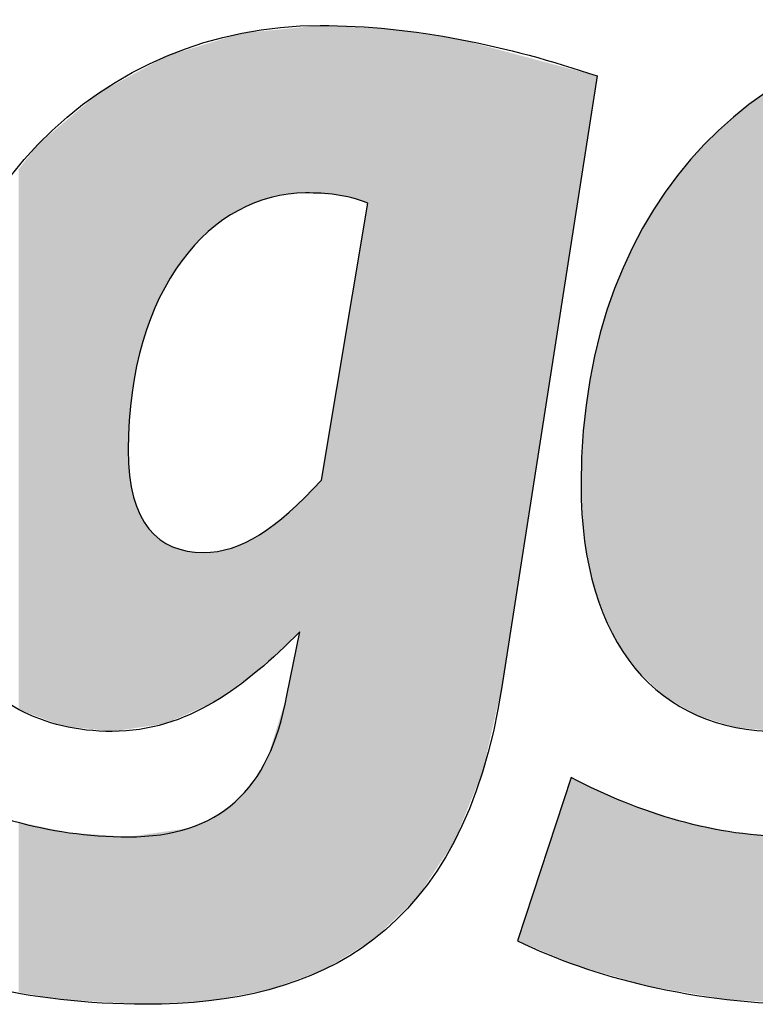
# Model space of a CAD drawing. Extents: x 141 to 280, y 123 to 174.
# Drawn here: x 175 to 210, y 123 to 169 of the extents above; entities that cross this region are included whole.
import ezdxf

# ---------------------------------------------------------------- set-up
doc = ezdxf.new("R2010")
doc.units = 0
doc.layers.add('EBENE_1', color=7, linetype='CONTINUOUS')

# ---------------------------------------------------------------- blocks, each defined once
blk = doc.blocks.new('*U2')
at = {"layer": 'EBENE_1', "color": 40}
for points in [[(210.571, 135.84), (209.195, 164.83), (210.571, 165.878)], [(209.178, 135.975), (209.085, 164.747), (209.178, 164.818)], [(209.195, 135.969), (209.178, 164.818), (209.195, 164.83)], [(209.178, 135.975), (209.178, 164.818), (209.195, 135.969)], [(209.195, 135.969), (209.195, 164.83), (210.571, 135.84)], [(208.775, 136.1), (207.704, 163.45), (208.775, 164.456)], [(209.085, 136.004), (208.775, 164.456), (209.085, 164.747)], [(208.775, 136.1), (208.775, 164.456), (209.085, 136.004)], [(209.085, 136.004), (209.085, 164.747), (209.178, 135.975)], [(207.704, 136.434), (207.377, 163.072), (207.704, 163.45)], [(207.704, 136.434), (207.704, 163.45), (208.775, 136.1)], [(207.377, 136.535), (206.512, 162.073), (207.377, 163.072)], [(207.377, 136.535), (207.377, 163.072), (207.704, 136.434)], [(206.512, 137.043), (206.44, 161.991), (206.512, 162.073)], [(206.512, 137.043), (206.512, 162.073), (207.377, 136.535)], [(206.44, 137.085), (205.784, 161.054), (206.44, 161.991)], [(206.44, 137.085), (206.44, 161.991), (206.512, 137.043)], [(205.784, 137.47), (205.306, 160.371), (205.784, 161.054)], [(205.784, 137.47), (205.784, 161.054), (206.44, 137.085)], [(205.306, 137.93), (205.074, 159.956), (205.306, 160.371)], [(205.306, 137.93), (205.306, 160.371), (205.784, 137.47)], [(205.074, 138.152), (204.436, 158.813), (205.074, 159.956)], [(205.074, 138.152), (205.074, 159.956), (205.306, 137.93)], [(204.436, 138.766), (204.313, 158.593), (204.436, 158.813)], [(204.436, 138.766), (204.436, 158.813), (205.074, 138.152)], [(204.313, 138.953), (203.935, 157.723), (204.313, 158.593)], [(204.313, 138.953), (204.313, 158.593), (204.436, 138.766)], [(203.935, 139.529), (203.474, 156.66), (203.935, 157.723)], [(203.935, 139.529), (203.935, 157.723), (204.313, 138.953)], [(203.474, 140.232), (203.353, 156.286), (203.474, 156.66)], [(203.474, 140.232), (203.474, 156.66), (203.935, 139.529)], [(203.353, 140.416), (202.8, 154.573), (203.353, 156.286)], [(203.353, 140.416), (203.353, 156.286), (203.474, 140.232)], [(202.8, 141.799), (202.555, 153.468), (202.8, 154.573)], [(202.8, 141.799), (202.8, 154.573), (203.353, 140.416)], [(202.555, 142.413), (202.304, 152.336), (202.555, 153.468)], [(202.555, 142.413), (202.555, 153.468), (202.8, 141.799)], [(202.304, 143.601), (202.061, 150.449), (202.304, 152.336)], [(202.304, 143.601), (202.304, 152.336), (202.555, 142.413)], [(202.061, 144.75), (201.997, 149.951), (202.061, 150.449)], [(202.061, 144.75), (202.061, 150.449), (202.304, 143.601)], [(201.997, 145.762), (201.892, 147.419), (201.997, 149.951)], [(201.997, 145.762), (201.997, 149.951), (202.061, 144.75)], [(201.417, 124.864), (198.898, 125.909), (201.417, 133.601)], [(201.417, 124.864), (201.417, 133.601), (201.756, 124.723)], [(201.756, 124.723), (201.756, 133.446), (201.892, 124.684)], [(201.892, 124.684), (201.892, 133.384), (201.997, 124.654)], [(201.997, 124.654), (201.997, 133.335), (202.061, 124.636)], [(202.061, 124.636), (202.061, 133.306), (202.304, 124.567)], [(202.304, 124.567), (202.304, 133.195), (202.555, 124.495)], [(202.555, 124.495), (202.555, 133.08), (202.8, 124.424)], [(202.8, 124.424), (202.8, 132.967), (203.353, 124.266)], [(203.353, 124.266), (203.353, 132.714), (203.474, 124.232)], [(203.474, 124.232), (203.474, 132.659), (203.935, 124.099)], [(203.935, 124.099), (203.935, 132.447), (204.313, 123.991)], [(204.313, 123.991), (204.313, 132.318), (204.436, 123.956)], [(204.436, 123.956), (204.436, 132.276), (205.074, 123.773)], [(205.074, 123.773), (205.074, 132.058), (205.306, 123.734)], [(205.306, 123.734), (205.306, 131.979), (205.784, 123.652)], [(205.784, 123.652), (205.784, 131.815), (206.44, 123.54)], [(206.44, 123.54), (206.44, 131.591), (206.512, 123.528)], [(206.512, 123.528), (206.512, 131.567), (207.377, 123.381)], [(207.377, 123.381), (207.377, 131.385), (207.704, 123.325)], [(207.704, 123.325), (207.704, 131.316), (208.775, 123.142)], [(208.775, 123.142), (208.775, 131.091), (209.085, 123.125)], [(209.085, 123.125), (209.085, 131.026), (209.178, 123.119)], [(209.178, 123.119), (209.178, 131.006), (209.195, 123.118)], [(209.195, 123.118), (209.195, 131.005), (210.571, 123.04)]]:
    blk.add_solid(points, dxfattribs=at)
at = {"layer": 'EBENE_1', "color": 40, "extrusion": (0, 0, -1)}
for points in [[(-201.756, 124.723), (-201.417, 133.601), (-201.756, 133.446)], [(-201.892, 124.684), (-201.756, 133.446), (-201.892, 133.384)], [(-201.997, 124.654), (-201.892, 133.384), (-201.997, 133.335)], [(-202.061, 124.636), (-201.997, 133.335), (-202.061, 133.306)], [(-202.304, 124.567), (-202.061, 133.306), (-202.304, 133.195)], [(-202.555, 124.495), (-202.304, 133.195), (-202.555, 133.08)], [(-202.8, 124.424), (-202.555, 133.08), (-202.8, 132.967)], [(-203.353, 124.266), (-202.8, 132.967), (-203.353, 132.714)], [(-203.474, 124.232), (-203.353, 132.714), (-203.474, 132.659)], [(-203.935, 124.099), (-203.474, 132.659), (-203.935, 132.447)], [(-204.313, 123.991), (-203.935, 132.447), (-204.313, 132.318)], [(-204.436, 123.956), (-204.313, 132.318), (-204.436, 132.276)], [(-205.074, 123.773), (-204.436, 132.276), (-205.074, 132.058)], [(-205.306, 123.734), (-205.074, 132.058), (-205.306, 131.979)], [(-205.784, 123.652), (-205.306, 131.979), (-205.784, 131.815)], [(-206.44, 123.54), (-205.784, 131.815), (-206.44, 131.591)], [(-206.512, 123.528), (-206.44, 131.591), (-206.512, 131.567)], [(-207.377, 123.381), (-206.512, 131.567), (-207.377, 131.385)], [(-207.704, 123.325), (-207.377, 131.385), (-207.704, 131.316)], [(-208.775, 123.142), (-207.704, 131.316), (-208.775, 131.091)], [(-209.085, 123.125), (-208.775, 131.091), (-209.085, 131.026)], [(-209.178, 123.119), (-209.085, 131.026), (-209.178, 131.006)], [(-209.195, 123.118), (-209.178, 131.006), (-209.195, 131.005)], [(-210.571, 123.04), (-209.195, 131.005), (-210.571, 130.908)]]:
    blk.add_solid(points, dxfattribs=at)
blk = doc.blocks.new('*U5')
at = {"layer": 'EBENE_1', "color": 40}
for points in [[(188.896, 161.169), (188.624, 168.973), (188.896, 168.999)], [(189.578, 161.129), (188.896, 168.999), (189.578, 169.066)], [(188.896, 161.169), (188.896, 168.999), (189.578, 161.129)], [(189.578, 161.129), (189.578, 169.066), (189.645, 161.125)], [(189.645, 161.125), (189.645, 169.062), (189.765, 161.118)], [(189.765, 161.118), (189.765, 169.056), (190.335, 161.084)], [(190.335, 161.084), (190.335, 169.026), (191.07, 160.94)], [(191.07, 160.94), (191.07, 168.989), (191.823, 160.694)], [(185.404, 160.15), (184.994, 168.435), (185.404, 168.559)], [(185.571, 160.254), (185.404, 168.559), (185.571, 168.61)], [(185.722, 160.348), (185.571, 168.61), (185.722, 168.656)], [(185.883, 160.424), (185.722, 168.656), (185.883, 168.705)], [(186.062, 160.508), (185.883, 168.705), (186.062, 168.722)], [(186.415, 160.673), (186.062, 168.722), (186.415, 168.757)], [(186.481, 160.704), (186.415, 168.757), (186.481, 168.763)], [(186.648, 160.759), (186.481, 168.763), (186.648, 168.78)], [(186.726, 160.784), (186.648, 168.78), (186.726, 168.787)], [(187.101, 160.907), (186.726, 168.787), (187.101, 168.824)], [(187.154, 160.924), (187.101, 168.824), (187.154, 168.829)], [(187.266, 160.961), (187.154, 168.829), (187.266, 168.84)], [(187.406, 160.988), (187.266, 168.84), (187.406, 168.854)], [(188.011, 161.104), (187.406, 168.854), (188.011, 168.913)], [(188.073, 161.116), (188.011, 168.913), (188.073, 168.919)], [(188.112, 161.119), (188.073, 168.919), (188.112, 168.922)], [(188.624, 161.151), (188.112, 168.922), (188.624, 168.973)], [(184.063, 159.109), (183.654, 168.027), (184.063, 168.152)], [(184.303, 159.346), (184.063, 168.152), (184.303, 168.225)], [(184.332, 159.368), (184.303, 168.225), (184.332, 168.233)], [(184.557, 159.547), (184.332, 168.233), (184.557, 168.302)], [(184.563, 159.552), (184.557, 168.302), (184.563, 168.304)], [(184.741, 159.694), (184.563, 168.304), (184.741, 168.358)], [(184.994, 159.894), (184.741, 168.358), (184.994, 168.435)], [(182.368, 156.902), (182.287, 167.592), (182.368, 167.636)], [(182.501, 157.147), (182.368, 167.636), (182.501, 167.677)], [(182.62, 157.325), (182.501, 167.677), (182.62, 167.713)], [(183.052, 157.97), (182.62, 167.713), (183.052, 167.844)], [(183.305, 158.279), (183.052, 167.844), (183.305, 167.921)], [(183.389, 158.381), (183.305, 167.921), (183.389, 167.947)], [(183.654, 158.704), (183.389, 167.947), (183.654, 168.027)], [(181.503, 155.026), (181.339, 167.078), (181.503, 167.167)], [(181.576, 155.242), (181.503, 167.167), (181.576, 167.206)], [(182.007, 156.237), (181.576, 167.206), (182.007, 167.44)], [(182.016, 156.254), (182.007, 167.44), (182.016, 167.445)], [(182.287, 156.753), (182.016, 167.445), (182.287, 167.592)], [(180.591, 150.644), (180.571, 166.661), (180.591, 166.672)], [(180.704, 151.763), (180.591, 166.672), (180.704, 166.733)], [(180.781, 152.211), (180.704, 166.733), (180.781, 166.775)], [(180.919, 153.003), (180.781, 166.775), (180.919, 166.85)], [(181.088, 153.675), (180.919, 166.85), (181.088, 166.942)], [(181.211, 154.163), (181.088, 166.942), (181.211, 167.008)], [(181.339, 154.542), (181.211, 167.008), (181.339, 167.078)], [(179.774, 135.779), (179.129, 165.878), (179.774, 166.228)], [(180.526, 135.89), (179.774, 166.228), (180.526, 166.636)], [(180.571, 150.446), (180.526, 166.636), (180.571, 166.661)], [(179.129, 135.851), (177.737, 164.699), (179.129, 165.878)], [(179.129, 135.851), (179.129, 165.878), (179.774, 135.779)], [(177.332, 136.075), (176.262, 163.45), (177.332, 164.356)], [(177.419, 136.042), (177.332, 164.356), (177.419, 164.43)], [(177.332, 136.075), (177.332, 164.356), (177.419, 136.042)], [(177.737, 136.006), (177.419, 164.43), (177.737, 164.699)], [(177.419, 136.042), (177.419, 164.43), (177.737, 136.006)], [(177.737, 136.006), (177.737, 164.699), (179.129, 135.851)], [(176.262, 136.478), (175.352, 162.281), (176.262, 163.45)], [(176.262, 136.478), (176.262, 163.45), (177.332, 136.075)], [(175.352, 136.821), (175.352, 162.281), (176.262, 136.478)], [(191.823, 125.804), (191.07, 156.175), (191.823, 160.694)], [(191.07, 125.344), (190.335, 151.765), (191.07, 156.175)], [(190.335, 124.895), (189.765, 148.341), (190.335, 151.765)], [(189.765, 124.547), (189.645, 147.624), (189.765, 148.341)], [(189.578, 124.479), (188.896, 146.888), (189.578, 147.558)], [(189.645, 124.504), (189.578, 147.558), (189.645, 147.624)], [(188.896, 124.231), (188.624, 146.62), (188.896, 146.888)], [(188.624, 140.476), (188.112, 146.116), (188.624, 146.62)], [(188.011, 139.91), (187.406, 145.53), (188.011, 146.033)], [(188.073, 139.967), (188.011, 146.033), (188.073, 146.084)], [(188.112, 140.003), (188.073, 146.084), (188.112, 146.116)], [(187.101, 139.069), (186.726, 145.054), (187.101, 145.317)], [(187.154, 139.118), (187.101, 145.317), (187.154, 145.354)], [(187.266, 139.222), (187.154, 145.354), (187.266, 145.433)], [(187.406, 139.35), (187.266, 145.433), (187.406, 145.53)], [(186.415, 138.485), (186.062, 144.687), (186.415, 144.883)], [(186.481, 138.531), (186.415, 144.883), (186.481, 144.919)], [(186.648, 138.651), (186.481, 144.919), (186.648, 145.012)], [(186.726, 138.722), (186.648, 145.012), (186.726, 145.054)], [(185.404, 137.762), (184.994, 144.331), (185.404, 144.427)], [(185.571, 137.881), (185.404, 144.427), (185.571, 144.493)], [(185.722, 137.989), (185.571, 144.493), (185.722, 144.552)], [(185.883, 138.105), (185.722, 144.552), (185.883, 144.616)], [(186.062, 138.232), (185.883, 144.616), (186.062, 144.687)], [(184.303, 137.045), (184.063, 144.22), (184.303, 144.238)], [(184.332, 137.058), (184.303, 144.238), (184.332, 144.24)], [(184.557, 137.158), (184.332, 144.24), (184.557, 144.257)], [(184.563, 137.162), (184.557, 144.257), (184.563, 144.258)], [(184.741, 137.289), (184.563, 144.258), (184.741, 144.271)], [(184.994, 137.47), (184.741, 144.271), (184.994, 144.331)], [(188.624, 124.132), (188.112, 137.973), (188.624, 140.476)], [(188.112, 123.946), (188.073, 137.784), (188.112, 137.973)], [(188.011, 123.909), (187.406, 135.526), (188.011, 137.481)], [(188.073, 123.932), (188.011, 137.481), (188.073, 137.784)], [(187.406, 123.689), (187.266, 135.076), (187.406, 135.526)], [(187.154, 123.598), (187.101, 134.543), (187.154, 134.715)], [(187.266, 123.638), (187.154, 134.715), (187.266, 135.076)], [(187.101, 123.588), (186.726, 133.915), (187.101, 134.543)], [(186.648, 123.504), (186.481, 133.505), (186.648, 133.786)], [(186.726, 123.518), (186.648, 133.786), (186.726, 133.915)], [(186.415, 123.46), (186.062, 133.004), (186.415, 133.396)], [(186.481, 123.473), (186.415, 133.396), (186.481, 133.505)], [(185.883, 123.362), (185.722, 132.627), (185.883, 132.806)], [(186.062, 123.395), (185.883, 132.806), (186.062, 133.004)], [(185.404, 123.273), (184.994, 132.045), (185.404, 132.34)], [(185.571, 123.304), (185.404, 132.34), (185.571, 132.46)], [(185.722, 123.332), (185.571, 132.46), (185.722, 132.627)], [(184.741, 123.15), (184.563, 131.735), (184.741, 131.863)], [(184.994, 123.197), (184.741, 131.863), (184.994, 132.045)], [(175.352, 123.48), (175.352, 131.508), (176.262, 123.325)], [(184.063, 123.06), (183.654, 131.336), (184.063, 131.516)], [(184.303, 123.072), (184.063, 131.516), (184.303, 131.621)], [(184.332, 123.074), (184.303, 131.621), (184.332, 131.634)], [(184.557, 123.116), (184.332, 131.634), (184.557, 131.733)], [(184.563, 123.117), (184.557, 131.733), (184.563, 131.735)], [(176.262, 123.325), (176.262, 131.316), (177.332, 123.142)], [(177.332, 123.142), (177.332, 131.091), (177.419, 123.137)], [(177.419, 123.137), (177.419, 131.073), (177.737, 123.119)], [(177.737, 123.119), (177.737, 131.006), (179.129, 123.04)], [(181.339, 122.914), (181.211, 130.907), (181.339, 130.926)], [(181.503, 122.922), (181.339, 130.926), (181.503, 130.949)], [(181.576, 122.926), (181.503, 130.949), (181.576, 130.96)], [(182.007, 122.949), (181.576, 130.96), (182.007, 131.022)], [(182.016, 122.95), (182.007, 131.022), (182.016, 131.023)], [(182.287, 122.964), (182.016, 131.023), (182.287, 131.062)], [(182.368, 122.969), (182.287, 131.062), (182.368, 131.073)], [(182.501, 122.976), (182.368, 131.073), (182.501, 131.092)], [(182.62, 122.982), (182.501, 131.092), (182.62, 131.109)], [(183.052, 123.005), (182.62, 131.109), (183.052, 131.171)], [(183.305, 123.019), (183.052, 131.171), (183.305, 131.208)], [(183.389, 123.023), (183.305, 131.208), (183.389, 131.22)], [(183.654, 123.038), (183.389, 131.22), (183.654, 131.336)], [(179.129, 123.04), (179.129, 130.908), (179.774, 123.003)], [(179.774, 123.003), (179.774, 130.862), (180.526, 122.96)], [(180.571, 122.957), (180.526, 130.809), (180.571, 130.815)], [(180.526, 122.96), (180.526, 130.809), (180.571, 122.957)], [(180.591, 122.956), (180.571, 130.815), (180.591, 130.818)], [(180.571, 122.957), (180.571, 130.815), (180.591, 122.956)], [(180.704, 122.95), (180.591, 130.818), (180.704, 130.835)], [(180.591, 122.956), (180.591, 130.818), (180.704, 122.95)], [(180.781, 122.945), (180.704, 130.835), (180.781, 130.846)], [(180.704, 122.95), (180.704, 130.835), (180.781, 122.945)], [(180.919, 122.938), (180.781, 130.846), (180.919, 130.865)], [(180.781, 122.945), (180.781, 130.846), (180.919, 122.938)], [(181.088, 122.928), (180.919, 130.865), (181.088, 130.89)], [(180.919, 122.938), (180.919, 130.865), (181.088, 122.928)], [(181.211, 122.921), (181.088, 130.89), (181.211, 130.907)], [(181.088, 122.928), (181.088, 130.89), (181.211, 122.921)], [(181.211, 122.921), (181.211, 130.907), (181.339, 122.914)]]:
    blk.add_solid(points, dxfattribs=at)
at = {"layer": 'EBENE_1', "color": 40, "extrusion": (0, 0, -1)}
for points in [[(-189.645, 161.125), (-189.578, 169.066), (-189.645, 169.062)], [(-189.765, 161.118), (-189.645, 169.062), (-189.765, 169.056)], [(-190.335, 161.084), (-189.765, 169.056), (-190.335, 169.026)], [(-191.07, 160.94), (-190.335, 169.026), (-191.07, 168.989)], [(-191.823, 160.694), (-191.07, 168.989), (-191.823, 168.95)], [(-185.404, 160.15), (-185.404, 168.559), (-185.571, 160.254)], [(-185.571, 160.254), (-185.571, 168.61), (-185.722, 160.348)], [(-185.722, 160.348), (-185.722, 168.656), (-185.883, 160.424)], [(-185.883, 160.424), (-185.883, 168.705), (-186.062, 160.508)], [(-186.062, 160.508), (-186.062, 168.722), (-186.415, 160.673)], [(-186.415, 160.673), (-186.415, 168.757), (-186.481, 160.704)], [(-186.481, 160.704), (-186.481, 168.763), (-186.648, 160.759)], [(-186.648, 160.759), (-186.648, 168.78), (-186.726, 160.784)], [(-186.726, 160.784), (-186.726, 168.787), (-187.101, 160.907)], [(-187.101, 160.907), (-187.101, 168.824), (-187.154, 160.924)], [(-187.154, 160.924), (-187.154, 168.829), (-187.266, 160.961)], [(-187.266, 160.961), (-187.266, 168.84), (-187.406, 160.988)], [(-187.406, 160.988), (-187.406, 168.854), (-188.011, 161.104)], [(-188.011, 161.104), (-188.011, 168.913), (-188.073, 161.116)], [(-188.073, 161.116), (-188.073, 168.919), (-188.112, 161.119)], [(-188.112, 161.119), (-188.112, 168.922), (-188.624, 161.151)], [(-188.624, 161.151), (-188.624, 168.973), (-188.896, 161.169)], [(-191.823, 125.804), (-191.823, 168.95), (-192.121, 125.986)], [(-192.121, 125.986), (-191.823, 168.95), (-192.121, 168.934)], [(-192.121, 125.986), (-192.121, 168.934), (-192.893, 126.731)], [(-192.893, 126.731), (-192.121, 168.934), (-192.893, 168.894)], [(-192.893, 126.731), (-192.893, 168.894), (-194.181, 127.976)], [(-194.181, 127.976), (-192.893, 168.894), (-194.181, 168.705)], [(-194.181, 127.976), (-194.181, 168.705), (-195.901, 130.582)], [(-195.901, 130.582), (-194.181, 168.705), (-195.901, 168.453)], [(-184.063, 159.109), (-184.063, 168.152), (-184.303, 159.346)], [(-184.303, 159.346), (-184.303, 168.225), (-184.332, 159.368)], [(-184.332, 159.368), (-184.332, 168.233), (-184.557, 159.547)], [(-184.557, 159.547), (-184.557, 168.302), (-184.563, 159.552)], [(-184.563, 159.552), (-184.563, 168.304), (-184.741, 159.694)], [(-184.741, 159.694), (-184.741, 168.358), (-184.994, 159.894)], [(-184.994, 159.894), (-184.994, 168.435), (-185.404, 160.15)], [(-195.901, 130.582), (-195.901, 168.453), (-196.189, 131.287)], [(-196.189, 131.287), (-195.901, 168.453), (-196.189, 168.411)], [(-196.189, 131.287), (-196.189, 168.411), (-197.241, 133.865)], [(-197.241, 133.865), (-196.189, 168.411), (-197.241, 168.129)], [(-197.241, 133.865), (-197.241, 168.129), (-198.156, 137.889)], [(-198.156, 137.889), (-197.241, 168.129), (-198.156, 167.884)], [(-182.368, 156.902), (-182.368, 167.636), (-182.501, 157.147)], [(-182.501, 157.147), (-182.501, 167.677), (-182.62, 157.325)], [(-182.62, 157.325), (-182.62, 167.713), (-183.052, 157.97)], [(-183.052, 157.97), (-183.052, 167.844), (-183.305, 158.279)], [(-183.305, 158.279), (-183.305, 167.921), (-183.389, 158.381)], [(-183.389, 158.381), (-183.389, 167.947), (-183.654, 158.704)], [(-183.654, 158.704), (-183.654, 168.027), (-184.063, 159.109)], [(-198.156, 137.889), (-198.156, 167.884), (-202.646, 166.684)], [(-181.503, 155.026), (-181.503, 167.167), (-181.576, 155.242)], [(-181.576, 155.242), (-181.576, 167.206), (-182.007, 156.237)], [(-182.007, 156.237), (-182.007, 167.44), (-182.016, 156.254)], [(-182.016, 156.254), (-182.016, 167.445), (-182.287, 156.753)], [(-182.287, 156.753), (-182.287, 167.592), (-182.368, 156.902)], [(-180.591, 150.644), (-180.591, 166.672), (-180.704, 151.763)], [(-180.704, 151.763), (-180.704, 166.733), (-180.781, 152.211)], [(-180.781, 152.211), (-180.781, 166.775), (-180.919, 153.003)], [(-180.919, 153.003), (-180.919, 166.85), (-181.088, 153.675)], [(-181.088, 153.675), (-181.088, 166.942), (-181.211, 154.163)], [(-181.211, 154.163), (-181.211, 167.008), (-181.339, 154.542)], [(-181.339, 154.542), (-181.339, 167.078), (-181.503, 155.026)], [(-179.774, 135.779), (-179.774, 166.228), (-180.526, 135.89)], [(-180.526, 149.053), (-180.526, 166.636), (-180.571, 150.446)], [(-180.571, 150.446), (-180.571, 166.661), (-180.591, 150.644)], [(-191.07, 125.344), (-191.07, 156.175), (-191.823, 125.804)], [(-190.335, 124.895), (-190.335, 151.765), (-191.07, 125.344)], [(-180.526, 135.89), (-180.526, 149.053), (-180.571, 135.897)], [(-180.571, 135.897), (-180.526, 149.053), (-180.571, 148.217)], [(-180.571, 135.897), (-180.571, 148.217), (-180.591, 135.9)], [(-180.591, 135.9), (-180.571, 148.217), (-180.591, 147.848)], [(-189.765, 124.547), (-189.765, 148.341), (-190.335, 124.895)], [(-180.591, 135.9), (-180.591, 147.848), (-180.704, 135.916)], [(-180.704, 135.916), (-180.591, 147.848), (-180.704, 147.247)], [(-180.704, 135.916), (-180.704, 147.247), (-180.781, 135.928)], [(-180.781, 135.928), (-180.704, 147.247), (-180.781, 146.833)], [(-189.578, 124.479), (-189.578, 147.558), (-189.645, 124.504)], [(-189.645, 124.504), (-189.645, 147.624), (-189.765, 124.547)], [(-180.781, 135.928), (-180.781, 146.833), (-180.919, 135.948)], [(-180.919, 135.948), (-180.781, 146.833), (-180.919, 146.459)], [(-188.896, 124.231), (-188.896, 146.888), (-189.578, 124.479)], [(-180.919, 135.948), (-180.919, 146.459), (-181.088, 135.973)], [(-181.088, 135.973), (-180.919, 146.459), (-181.088, 145.998)], [(-188.624, 124.132), (-188.624, 146.62), (-188.896, 124.231)], [(-181.088, 135.973), (-181.088, 145.998), (-181.211, 135.991)], [(-181.211, 135.991), (-181.088, 145.998), (-181.211, 145.801)], [(-181.211, 135.991), (-181.211, 145.801), (-181.339, 136.01)], [(-181.339, 136.01), (-181.211, 145.801), (-181.339, 145.596)], [(-188.011, 139.91), (-188.011, 146.033), (-188.073, 139.967)], [(-188.073, 139.967), (-188.073, 146.084), (-188.112, 140.003)], [(-188.112, 140.003), (-188.112, 146.116), (-188.624, 140.476)], [(-181.339, 136.01), (-181.339, 145.596), (-181.503, 136.034)], [(-181.503, 136.034), (-181.339, 145.596), (-181.503, 145.334)], [(-181.503, 136.034), (-181.503, 145.334), (-181.576, 136.045)], [(-181.576, 136.045), (-181.503, 145.334), (-181.576, 145.263)], [(-187.101, 139.069), (-187.101, 145.317), (-187.154, 139.118)], [(-187.154, 139.118), (-187.154, 145.354), (-187.266, 139.222)], [(-187.266, 139.222), (-187.266, 145.433), (-187.406, 139.35)], [(-187.406, 139.35), (-187.406, 145.53), (-188.011, 139.91)], [(-181.576, 136.045), (-181.576, 145.263), (-182.007, 136.108)], [(-182.007, 136.108), (-181.576, 145.263), (-182.007, 144.842)], [(-186.415, 138.485), (-186.415, 144.883), (-186.481, 138.531)], [(-186.481, 138.531), (-186.481, 144.919), (-186.648, 138.651)], [(-186.648, 138.651), (-186.648, 145.012), (-186.726, 138.722)], [(-186.726, 138.722), (-186.726, 145.054), (-187.101, 139.069)], [(-182.007, 136.108), (-182.007, 144.842), (-182.016, 136.109)], [(-182.016, 136.109), (-182.007, 144.842), (-182.016, 144.834)], [(-182.016, 136.109), (-182.016, 144.834), (-182.287, 136.149)], [(-182.287, 136.149), (-182.016, 144.834), (-182.287, 144.678)], [(-182.287, 136.149), (-182.287, 144.678), (-182.368, 136.185)], [(-182.368, 136.185), (-182.287, 144.678), (-182.368, 144.632)], [(-182.368, 136.185), (-182.368, 144.632), (-182.501, 136.244)], [(-182.501, 136.244), (-182.368, 144.632), (-182.501, 144.555)], [(-182.501, 136.244), (-182.501, 144.555), (-182.62, 136.297)], [(-182.62, 136.297), (-182.501, 144.555), (-182.62, 144.487)], [(-182.62, 136.297), (-182.62, 144.487), (-183.052, 136.489)], [(-183.052, 136.489), (-182.62, 144.487), (-183.052, 144.36)], [(-185.404, 137.762), (-185.404, 144.427), (-185.571, 137.881)], [(-185.571, 137.881), (-185.571, 144.493), (-185.722, 137.989)], [(-185.722, 137.989), (-185.722, 144.552), (-185.883, 138.105)], [(-185.883, 138.105), (-185.883, 144.616), (-186.062, 138.232)], [(-186.062, 138.232), (-186.062, 144.687), (-186.415, 138.485)], [(-183.052, 136.489), (-183.052, 144.36), (-183.305, 136.602)], [(-183.305, 136.602), (-183.052, 144.36), (-183.305, 144.285)], [(-183.305, 136.602), (-183.305, 144.285), (-183.389, 136.639)], [(-183.389, 136.639), (-183.305, 144.285), (-183.389, 144.278)], [(-183.389, 136.639), (-183.389, 144.278), (-183.654, 136.757)], [(-183.654, 136.757), (-183.389, 144.278), (-183.654, 144.255)], [(-183.654, 136.757), (-183.654, 144.255), (-184.063, 136.938)], [(-184.063, 136.938), (-183.654, 144.255), (-184.063, 144.22)], [(-184.063, 136.938), (-184.063, 144.22), (-184.303, 137.045)], [(-184.303, 137.045), (-184.303, 144.238), (-184.332, 137.058)], [(-184.332, 137.058), (-184.332, 144.24), (-184.557, 137.158)], [(-184.557, 137.158), (-184.557, 144.257), (-184.563, 137.162)], [(-184.563, 137.162), (-184.563, 144.258), (-184.741, 137.289)], [(-184.741, 137.289), (-184.741, 144.271), (-184.994, 137.47)], [(-184.994, 137.47), (-184.994, 144.331), (-185.404, 137.762)], [(-188.112, 123.946), (-188.112, 137.973), (-188.624, 124.132)], [(-188.011, 123.909), (-188.011, 137.481), (-188.073, 123.932)], [(-188.073, 123.932), (-188.073, 137.784), (-188.112, 123.946)], [(-187.406, 123.689), (-187.406, 135.526), (-188.011, 123.909)], [(-187.154, 123.598), (-187.154, 134.715), (-187.266, 123.638)], [(-187.266, 123.638), (-187.266, 135.076), (-187.406, 123.689)], [(-187.101, 123.588), (-187.101, 134.543), (-187.154, 123.598)], [(-186.648, 123.504), (-186.648, 133.786), (-186.726, 123.518)], [(-186.726, 123.518), (-186.726, 133.915), (-187.101, 123.588)], [(-186.415, 123.46), (-186.415, 133.396), (-186.481, 123.473)], [(-186.481, 123.473), (-186.481, 133.505), (-186.648, 123.504)], [(-185.883, 123.362), (-185.883, 132.806), (-186.062, 123.395)], [(-186.062, 123.395), (-186.062, 133.004), (-186.415, 123.46)], [(-185.404, 123.273), (-185.404, 132.34), (-185.571, 123.304)], [(-185.571, 123.304), (-185.571, 132.46), (-185.722, 123.332)], [(-185.722, 123.332), (-185.722, 132.627), (-185.883, 123.362)], [(-184.741, 123.15), (-184.741, 131.863), (-184.994, 123.197)], [(-184.994, 123.197), (-184.994, 132.045), (-185.404, 123.273)], [(-176.262, 123.325), (-175.352, 131.508), (-176.262, 131.316)], [(-184.063, 123.06), (-184.063, 131.516), (-184.303, 123.072)], [(-184.303, 123.072), (-184.303, 131.621), (-184.332, 123.074)], [(-184.332, 123.074), (-184.332, 131.634), (-184.557, 123.116)], [(-184.557, 123.116), (-184.557, 131.733), (-184.563, 123.117)], [(-184.563, 123.117), (-184.563, 131.735), (-184.741, 123.15)], [(-177.332, 123.142), (-176.262, 131.316), (-177.332, 131.091)], [(-177.419, 123.137), (-177.332, 131.091), (-177.419, 131.073)], [(-177.737, 123.119), (-177.419, 131.073), (-177.737, 131.006)], [(-179.129, 123.04), (-177.737, 131.006), (-179.129, 130.908)], [(-181.339, 122.914), (-181.339, 130.926), (-181.503, 122.922)], [(-181.503, 122.922), (-181.503, 130.949), (-181.576, 122.926)], [(-181.576, 122.926), (-181.576, 130.96), (-182.007, 122.949)], [(-182.007, 122.949), (-182.007, 131.022), (-182.016, 122.95)], [(-182.016, 122.95), (-182.016, 131.023), (-182.287, 122.964)], [(-182.287, 122.964), (-182.287, 131.062), (-182.368, 122.969)], [(-182.368, 122.969), (-182.368, 131.073), (-182.501, 122.976)], [(-182.501, 122.976), (-182.501, 131.092), (-182.62, 122.982)], [(-182.62, 122.982), (-182.62, 131.109), (-183.052, 123.005)], [(-183.052, 123.005), (-183.052, 131.171), (-183.305, 123.019)], [(-183.305, 123.019), (-183.305, 131.208), (-183.389, 123.023)], [(-183.389, 123.023), (-183.389, 131.22), (-183.654, 123.038)], [(-183.654, 123.038), (-183.654, 131.336), (-184.063, 123.06)], [(-179.774, 123.003), (-179.129, 130.908), (-179.774, 130.862)], [(-180.526, 122.96), (-179.774, 130.862), (-180.526, 130.809)]]:
    blk.add_solid(points, dxfattribs=at)
blk = doc.blocks.new('BLOCK_2')
at = {"layer": 'EBENE_1'}
for points, knots in [([(189.578, 169.066), (179.571, 169.066), (170.452, 161.306), (170.452, 147.419), (170.452, 147.11), (170.46, 146.81), (170.472, 146.513), (166.619, 144.277), (161.743, 142.016), (157.506, 141.85), (157.302, 141.842), (157.099, 141.837), (156.895, 141.837), (152.403, 141.837), (150.02, 144.152), (150.02, 149.462), (150.02, 149.462), (150.02, 149.597), (150.02, 149.597), (150.02, 149.597), (169.01, 149.597), (169.01, 149.597), (169.485, 151.368), (169.828, 153.886), (169.828, 156.065), (169.828, 164.097), (165.539, 169.339), (157.913, 169.339), (148.384, 169.339), (140.693, 160.762), (140.693, 148.509), (140.693, 139.115), (146.819, 134.622), (154.987, 134.622), (155.133, 134.622), (155.274, 134.627), (155.418, 134.629), (155.518, 134.621), (155.619, 134.618), (155.725, 134.622), (155.826, 134.626), (155.927, 134.636), (156.028, 134.642), (158.881, 134.739), (161.27, 135.244), (163.569, 136.096), (166.848, 137.137), (169.839, 138.57), (172.21, 139.884), (173.821, 137.19), (176.456, 135.779), (179.774, 135.779), (183.314, 135.779), (186.038, 137.889), (188.624, 140.476), (188.624, 140.476), (188.011, 137.481), (188.011, 137.481), (187.197, 132.988), (184.812, 130.809), (180.526, 130.809), (176.711, 130.809), (173.31, 131.899), (169.975, 133.601), (169.975, 133.601), (167.456, 125.909), (167.456, 125.909), (170.925, 124.207), (175.826, 122.914), (181.339, 122.914), (189.507, 122.914), (196.317, 126.114), (198.156, 137.889), (198.156, 137.889), (202.646, 166.684), (202.646, 166.684), (198.428, 168.113), (194.001, 169.066), (189.578, 169.066)], [0, 0, 0, 0, 1, 1, 1, 2, 2, 2, 3, 3, 3, 4, 4, 4, 5, 5, 5, 6, 6, 6, 7, 7, 7, 8, 8, 8, 9, 9, 9, 10, 10, 10, 11, 11, 11, 12, 12, 12, 13, 13, 13, 14, 14, 14, 15, 15, 15, 16, 16, 16, 17, 17, 17, 18, 18, 18, 19, 19, 19, 20, 20, 20, 21, 21, 21, 22, 22, 22, 23, 23, 23, 24, 24, 24, 25, 25, 25, 26, 26, 26, 26]), ([(229.597, 137.889), (227.758, 126.114), (220.95, 122.914), (212.782, 122.914), (207.269, 122.914), (202.369, 124.207), (198.898, 125.909), (198.898, 125.909), (201.417, 133.601), (201.417, 133.601), (204.75, 131.899), (208.154, 130.809), (211.967, 130.809), (216.255, 130.809), (218.638, 132.988), (219.454, 137.481), (219.454, 137.481), (220.067, 140.476), (220.067, 140.476), (217.481, 137.889), (214.757, 135.779), (211.218, 135.779), (205.568, 135.779), (201.892, 139.863), (201.892, 147.419), (201.892, 161.306), (211.014, 169.066), (221.02, 169.066), (225.444, 169.066), (229.871, 168.113), (234.089, 166.684), (234.089, 166.684), (229.597, 137.889), (229.597, 137.889)], [0, 0, 0, 0, 1, 1, 1, 2, 2, 2, 3, 3, 3, 4, 4, 4, 5, 5, 5, 6, 6, 6, 7, 7, 7, 8, 8, 8, 9, 9, 9, 10, 10, 10, 11, 11, 11, 11]), ([(189.645, 147.624), (187.465, 145.31), (185.9, 144.22), (184.063, 144.22), (181.952, 144.22), (180.526, 145.581), (180.526, 149.053), (180.526, 156.678), (184.471, 161.169), (188.896, 161.169), (189.85, 161.169), (190.804, 161.102), (191.823, 160.694), (191.823, 160.694), (189.645, 147.624), (189.645, 147.624)], [0, 0, 0, 0, 1, 1, 1, 2, 2, 2, 3, 3, 3, 4, 4, 4, 5, 5, 5, 5])]:
    blk.add_open_spline(points, degree=3, knots=knots, dxfattribs=at)
at = {"layer": 'EBENE_1', "color": 40}
for name in ['*U5', '*U2']:
    blk.add_blockref(name, (0, 0), dxfattribs=at)

msp = doc.modelspace()

# ---------------------------------------------------------------- block references
at = {"layer": 'EBENE_1'}
msp.add_blockref('BLOCK_2', (0, 0), dxfattribs=at)

doc.saveas('drawing.dxf')
